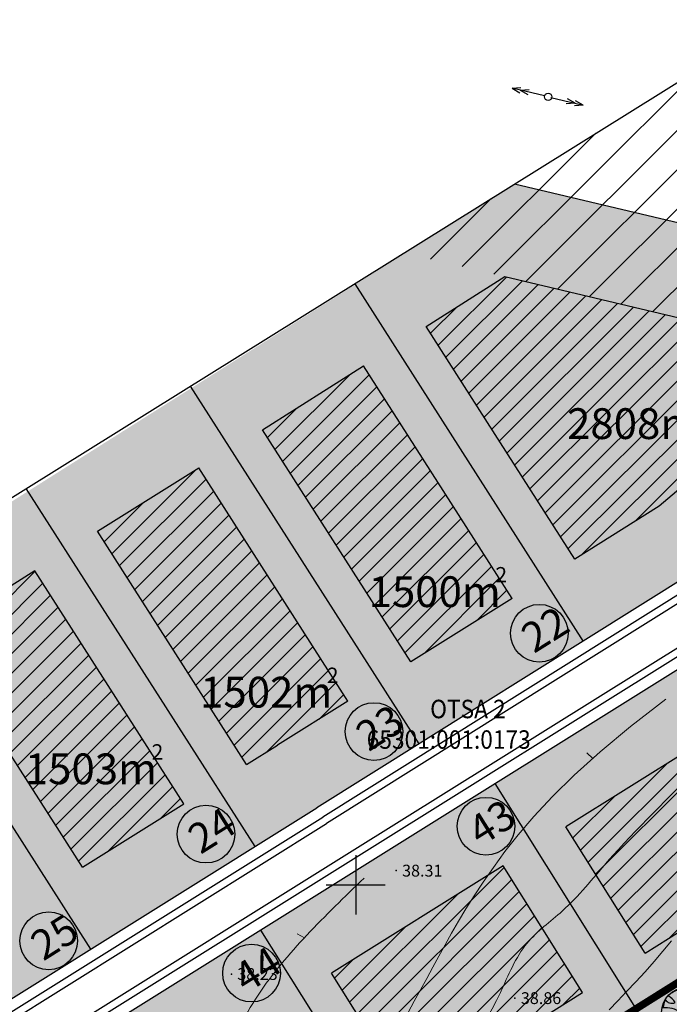
# Model space of a CAD drawing. Units: metres. Extents: x 544934 to 546166, y 6581059 to 6582479.
# Drawn here: x 545355 to 545442, y 6581484 to 6581617 of the extents above; entities that cross this region are included whole.
import ezdxf
from ezdxf.enums import TextEntityAlignment as Align

# ---------------------------------------------------------------- set-up
doc = ezdxf.new("R2010")
doc.units = ezdxf.units.M
doc.linetypes.add('BORDER', pattern=[1.75, 0.5, -0.25, 0.5, -0.25, 0, -0.25])
doc.linetypes.add('DASHED', pattern=[19.05, 12.7, -6.35])
for name, color, linetype in [('54', 1, 'Continuous'), ('ASKASVIT', 1, 'Continuous'), ('DP_ALA', 1, 'DP_LINE'), ('DP_PROJ_H', 102, 'Continuous'), ('DP_TÄNAVAD', 252, 'Continuous'), ('g otsa dp', 7, 'Continuous'), ('hor', 32, 'Continuous'), ('KORGUSED', 7, 'Continuous'), ('MAPGRID', 6, 'Continuous'), ('PUNKTID', 7, 'Continuous')]:
    doc.layers.add(name, color=color, linetype=linetype)
doc.layers.add('geoalus', color=251, linetype='Continuous', lineweight=13)
doc.styles.add('pos', font='ARIAL.TTF')
doc.styles.get("Standard").update_dxf_attribs({"font": 'simplex.shx', "width": 0.8})
doc.styles.add('urmo 2', font='ARIAL.TTF')
doc.linetypes.add('DP_LINE', pattern='A,0.5,-0.2,["DP",pos,S=0.1,R=0,X=-0.1,Y=-0.05],-0.25', length=0.95)
pattern_1 = [(44.988873078, (3582401.271, 716665.1313), (-1.3255677126, 1.32608266686), [])]

# ---------------------------------------------------------------- blocks, each defined once
blk = doc.blocks.new('cross01')
at = {"linetype": 'Continuous'}
for p, q in [((0, 4), (0, -4)), ((-4, 0), (4, 0))]:
    blk.add_line(p, q, dxfattribs=at)
blk = doc.blocks.new('t1')
at = {"layer": 'hor', "lineweight": 0}
blk.add_lwpolyline([(0, 0), (0, 1.13)], dxfattribs=at)
blk = doc.blocks.new('71-04Teoni-IV')
at = {"layer": 'hor', "lineweight": 0}
for points in [[(545442.68, 6581492.44), (545441.52, 6581491.03), (545440.32, 6581489.63), (545439.09, 6581488.24), (545437.85, 6581486.88), (545436.61, 6581485.56), (545435.4, 6581484.3), (545434.23, 6581483.11)], [(545407.07, 6581482.74), (545407.92, 6581484.26), (545408.76, 6581485.79), (545409.6, 6581487.32), (545410.43, 6581488.84), (545411.25, 6581490.36), (545412.08, 6581491.9), (545412.95, 6581493.46), (545413.87, 6581495.07), (545414.88, 6581496.74), (545415.99, 6581498.5), (545417.22, 6581500.37), (545418.6, 6581502.35), (545420.15, 6581504.48), (545421.96, 6581506.77), (545424.07, 6581509.24), (545426.58, 6581511.92), (545429.54, 6581514.83), (545433.04, 6581517.98), (545437.14, 6581521.41), (545441.91, 6581525.12)]]:
    blk.add_lwpolyline(points, dxfattribs=at)
at = {"layer": 'hor', "linetype": 'DASHED', "lineweight": 0, "ltscale": 7}
for points in [[(545535.2, 6581585.13), (545526.63, 6581568.87), (545513.33, 6581552.43), (545500.56, 6581540.01), (545482.71, 6581524.27), (545464.93, 6581500.51), (545447.09, 6581480.58), (545434.66, 6581469.04), (545432.21, 6581462.74), (545422.38, 6581439.38), (545422.9, 6581418.57), (545430.08, 6581401.26), (545430.95, 6581391.34), (545433.05, 6581376.65), (545443.02, 6581355.84), (545447.57, 6581344.64), (545455.63, 6581320.75), (545458.78, 6581314.1)], [(545460.38, 6581531.56), (545454.68, 6581525.29), (545446.52, 6581516.19), (545433.98, 6581503.09), (545427.91, 6581496.45), (545423.16, 6581492.09), (545419.55, 6581485.44), (545409.23, 6581468.94), (545400.12, 6581452.62), (545398.41, 6581440.85), (545401.26, 6581427.19), (545406.38, 6581411.06), (545410.94, 6581398.53), (545415.12, 6581375.62), (545420.44, 6581358.92), (545426.89, 6581341.66), (545433.17, 6581322.19), (545437.92, 6581312.13), (545442.66, 6581303.21)], [(545401.13, 6581500.9), (545393.4, 6581493.18), (545386.81, 6581485.08), (545381.91, 6581475.67), (545377.2, 6581464.94), (545368.92, 6581450.82), (545368.35, 6581440.28), (545373.45, 6581426.78), (545378.72, 6581414.54), (545383.06, 6581388.94), (545388.9, 6581362.4), (545390.59, 6581358.26), (545400.41, 6581338.51), (545409.08, 6581325.71), (545416.61, 6581310.27), (545422.08, 6581297.47), (545425.28, 6581292.2)]]:
    blk.add_spline(points, degree=3, dxfattribs=at)
at = {"layer": 'PUNKTID'}
for p in [(545405.47, 6581501.91, 38.31), (545383.21, 6581487.93, 38.23), (545421.52, 6581484.67, 38.86)]:
    blk.add_point(p, dxfattribs=at)
at = {"layer": 'hor', "lineweight": 0}
for p, rotation in [((545432.02, 6581517.07), 45.71706029184701), ((545393.07, 6581492.82), 60.89004974553163)]:
    blk.add_blockref('t1', p, dxfattribs=dict(at, rotation=rotation))
at = {"layer": 'MAPGRID', "lineweight": 0}
blk.add_blockref('cross01', (545400, 6581500), dxfattribs=at)
at = {"layer": '54', "linetype": 'BORDER', "ltscale": 7, "width": 0.9}
for s, p in [('OTSA 2', (545415.16, 6581523.45)), ('65301:001:0173', (545412.57, 6581519.32))]:
    blk.add_text(s, height=2.5, dxfattribs=at).set_placement(p, align=Align.MIDDLE)
at = {"layer": 'KORGUSED', "color": 3}
for s, p in [('38.31', (545406.27, 6581501.11)), ('38.23', (545384.01, 6581487.13)), ('38.86', (545422.32, 6581483.87))]:
    blk.add_text(s, height=1.6, dxfattribs=at).set_placement(p)
blk = doc.blocks.new('As91003p')
at = {"layer": 'ASKASVIT'}
for p, q in [((-100, 0), (100, 0)), ((277, -411), (405, -914)), ((568, -823), (277, -411))]:
    blk.add_line(p, q, dxfattribs=at)
at = {"layer": 'ASKASVIT', "linetype": 'Continuous'}
blk.add_line((0, 100), (0, -100), dxfattribs=at)
for centre, radius, start, end in [((94, -226), 1220, 116.8274, 136.1695), ((348, -1071), 2090, 97.7844, 107.2821), ((-126, -70), 1104, 42.0625, 70.0468), ((0, 0), 1000, 152.6553, 165.3635), ((-524, -143), 1521, 19.7525, 28.6091), ((671, 148), 1666, 181.3747, 197.4139), ((-658, 106), 1632, 349.2067, 5.2451), ((0, 0), 1000, 325.7055, 339.9154), ((0, 0), 1000, 209.1448, 231.4884), ((0, 0), 1000, 304.6077, 316.1654), ((63, 287), 1286, 246.6036, 264.7075), ((-507, 681), 1838, 291.9954, 299.7577)]:
    blk.add_arc(centre, radius, start, end, dxfattribs=at)
at = {"layer": 'ASKASVIT'}
for centre, radius, start, end in [((909, 1171), 1400, 192.7535, 223.2921), ((-1104, 359), 1005, 351.5395, 34.2359), ((350, 838), 328, 150.4475, 229.9757), ((-578, 1004), 830, 329.7656, 357.5024), ((-529, 1107), 740, 241.0194, 278.3606), ((-996, -88), 737, 38.8482, 73.4232), ((1091, -404), 1145, 110.299, 147.4367), ((1690, -1841), 2580, 109.9084, 127.2814), ((-622, -2145), 2284, 81.1772, 99.3822), ((-1083, -2111), 2367, 69.9486, 87.2105), ((292, -1150), 1153, 55.4747, 93.876), ((1042, 810), 1158, 224.3721, 264.9189), ((857, -103), 477, 83.9904, 129.977), ((736, -1036), 1311, 79.8475, 98.1209), ((-211, -1168), 1081, 89.8671, 130.8285), ((-896, 303), 790, 271.6443, 330.4458), ((58, -1065), 737, 110.2321, 157.454), ((-1152, -233), 966, 316.8433, 351.6678), ((1470, -829), 1535, 157.2347, 186.1946), ((2449, -256), 2394, 179.4995, 198.6861), ((1115, -159), 663, 195.531, 233.5935), ((460, -745), 409, 26.3674, 87.7493)]:
    blk.add_arc(centre, radius, start, end, dxfattribs=at)
blk = doc.blocks.new('2PUU')
h = blk.add_hatch(color=101)
edge = h.paths.add_edge_path()
edge.add_arc((0, 0), 1.12, 0, 360)
at = {"color": 122}
blk.add_circle((0, 0), 1.12, dxfattribs=at)
at = {"xscale": 0.001119999994217901, "yscale": 0.001119999986258335, "zscale": 0.00112, "rotation": 67.78498028016605}
blk.add_blockref('As91003p', (0, 0), dxfattribs=at)

msp = doc.modelspace()

# ---------------------------------------------------------------- hatches: boundary and pattern name
at = {"layer": 'DP_TÄNAVAD', "ltscale": 0.6}
h = msp.add_hatch(dxfattribs=at)
h.set_pattern_fill('ANSI31', color=256, scale=0.25, angle=40, style=0)
h.set_pattern_definition([(85, (531.5924, -847.0003), (-0.79072954161, 0.06917987081), [])])
edge = h.paths.add_edge_path()
edge.add_line((545491.95, 6581463.68), (545553.14, 6581502.08))
edge.add_arc((545547.88, 6581510.47), 9.9, 302.1138, 361.9087)
edge.add_line((545557.77, 6581510.8), (545557.68, 6581513.63))
edge.add_arc((545624.06, 6581516.08), 66.43, 154.4717, 182.1131, ccw=False)
edge.add_arc((545621.19, 6581520.47), 62.01, 139.655, 156.9863, ccw=False)
edge.add_line((545573.93, 6581560.61), (546084.9, 6581881.32))
edge.add_line((546084.9, 6581881.32), (546085.54, 6581880.31))
edge.add_line((546085.54, 6581880.31), (545574.73, 6581559.69))
edge.add_arc((545621.19, 6581520.47), 60.81, 139.8286, 157.0111)
edge.add_arc((545624.06, 6581516.08), 65.23, 154.4486, 182.115)
edge.add_line((545558.88, 6581513.67), (545558.97, 6581510.84))
edge.add_arc((545547.88, 6581510.47), 11.1, -57.8869, 1.9087, ccw=False)
edge.add_line((545553.78, 6581501.07), (545533.45, 6581488.31))
edge.add_line((545533.45, 6581488.31), (545519.32, 6581479.44))
edge.add_line((545519.32, 6581479.44), (545492.59, 6581462.66))
edge.add_line((545492.59, 6581462.66), (545313.4, 6581350.2))
edge.add_line((545313.4, 6581350.2), (545304.66, 6581344.71))
edge.add_arc((545300.4, 6581351.49), 8, 212.1131, 302.1131, ccw=False)
edge.add_line((545293.63, 6581347.24), (545288.86, 6581354.83))
edge.add_line((545288.86, 6581354.83), (545256.31, 6581406.7))
edge.add_arc((545262.24, 6581410.42), 7, 178.0654, 212.1131, ccw=False)
edge.add_line((545255.24, 6581410.66), (545294.64, 6581347.88))
edge.add_arc((545300.4, 6581351.49), 6.8, 212.1131, 302.1131)
edge.add_line((545304.02, 6581345.73), (545312.22, 6581350.88))
edge.add_line((545312.22, 6581350.88), (545491.95, 6581463.68))
at = {"layer": 'g otsa dp'}
h = msp.add_hatch(dxfattribs=at)
h.set_pattern_fill('ANSI31', color=256, scale=30, angle=-0.0111, style=0)
h.set_pattern_definition([(44.98887308, (-1278.0918, 105.9928), (-2.6511354252, 2.6521653337), [])])
h.paths.add_polyline_path([(545406.55, 6581585.47), (545508.99, 6581649.44), (545655.41, 6581614.67), (545553.29, 6581550.63)])
h = msp.add_hatch(dxfattribs=at)
h.set_pattern_fill('AR-SAND', color=256, scale=2.5, angle=44.9806, style=0)
h.set_pattern_definition([(82.48064754, (3582401.271, 716665.1313), (-3.5164198877, 3.296005715), [0, -3.8, 0, -4.25, 0, -4.0625]), (52.48064754, (3582401.271, 716665.131), (-1.857601887, 8.118077219), [0, -2.05, 0, -3.425, 0, -1.3125]), (12.48064754, (3582399.096, 716662.9576), (5.4969356656, 5.5132246044), [0, -1.25, 0, -4.5, 0, -5.875]), (2.48064754, (3582399.096, 716662.9576), (3.764924167, 6.864385862), [0, -0.625, 0, -2.95, 0, -3.375])])
h.paths.add_polyline_path([(545222.04, 6581468.7), (545421.46, 6581594.78), (545488.56, 6581578.85), (545446.96, 6581543.13), (545251.87, 6581421.03)])
h = msp.add_hatch(dxfattribs=at)
h.set_pattern_fill('ANSI31', color=256, scale=15, angle=-0.0111, style=0)
h.set_pattern_definition(pattern_1)
h.paths.add_polyline_path([(545407.43, 6581530.16), (545387.41, 6581561.52), (545401.07, 6581570.17), (545421.13, 6581538.74)])
h.paths.add_polyline_path([(545429.61, 6581544.06), (545409.52, 6581575.52), (545420.15, 6581582.25), (545464.81, 6581571.64), (545441.02, 6581551.21)])
h = msp.add_hatch(dxfattribs=at)
h.set_pattern_fill('AR-SAND', color=256, scale=2.1, angle=44.9806, style=0)
h.set_pattern_definition([(82.48064754, (3582401.271, 716665.1313), (-2.9537927057, 2.7686448006), [0, -3.192, 0, -3.57, 0, -3.4125]), (52.48064754, (3582401.271, 716665.131), (-1.560385585, 6.8191848637), [0, -1.722, 0, -2.877, 0, -1.1025]), (12.48064754, (3582399.444, 716663.3054), (4.617425959, 4.6311086677), [0, -1.05, 0, -3.78, 0, -4.935]), (2.48064754, (3582399.444, 716663.3054), (3.1625363005, 5.766084124), [0, -0.525, 0, -2.478, 0, -2.835])])
h.paths.add_polyline_path([(545257.12, 6581412.52), (545323.92, 6581454.31), (545387.18, 6581493.89), (545418.85, 6581513.7), (545450.52, 6581533.51), (545454.41, 6581536.27), (545500.61, 6581575.99), (545568.15, 6581559.95), (545278.69, 6581378.18)])
h = msp.add_hatch(dxfattribs=at)
h.set_pattern_fill('ANSI31', color=256, scale=15, angle=-0.0111, style=0)
h.set_pattern_definition(pattern_1)
edge = h.paths.add_edge_path()
edge.add_line((545398.96, 6581524.84), (545378.83, 6581556.38))
edge.add_line((545365.11, 6581547.81), (545378.83, 6581556.38))
edge.add_line((545385.26, 6581516.26), (545365.11, 6581547.81))
edge.add_line((545385.26, 6581516.26), (545389.45, 6581518.88))
edge.add_line((545398.96, 6581524.84), (545389.44, 6581518.87))
h = msp.add_hatch(dxfattribs=at)
h.set_pattern_fill('ANSI31', color=256, scale=15, angle=-0.0111, style=0)
h.set_pattern_definition(pattern_1)
h.paths.add_polyline_path([(545363.07, 6581502.38), (545343.01, 6581533.81), (545356.65, 6581542.48), (545376.78, 6581510.96)])
h = msp.add_hatch(dxfattribs=at)
h.set_pattern_fill('ANSI31', color=256, scale=15, angle=-0.0111, style=0)
h.set_pattern_definition(pattern_1)
h.paths.add_polyline_path([(545462.28, 6581505.3), (545451.59, 6581522.37), (545428.4, 6581507.86), (545439.11, 6581490.75)])
h = msp.add_hatch(dxfattribs=at)
h.set_pattern_fill('ANSI31', color=256, scale=15, angle=-0.0111, style=0)
h.set_pattern_definition(pattern_1)
h.paths.add_polyline_path([(545430.64, 6581485.43), (545419.92, 6581502.56), (545396.73, 6581488.05), (545407.47, 6581470.89)])

# ---------------------------------------------------------------- linework, layer by layer
at = {"layer": 'DP_ALA', "ltscale": 30}
msp.add_lwpolyline([(545085.9, 6581093.11, 1.01, 1.01, 0), (545594.9, 6581418.52, 1.01, 1.01, 0), (545570.44, 6581479.19, 1.01, 1.01, 0), (545944.29, 6581715.66, 1.01, 1.01, 0), (545914.69, 6581749.53, 1.01, 1.01, 0), (546088.11, 6581860.54, 1.01, 1.01, 0), (546097.19, 6581873.14, 1.01, 1.01, 0), (546084.04, 6581888.77, 1.01, 1.01, 0), (545895.61, 6581770.51, 1.01, 1.01, 0), (544992.75, 6581203.85, 1.01, 1.01, 0)], format="xyseb", close=True, dxfattribs=at)
at = {"layer": 'g otsa dp'}
for p, q in [((545330.78, 6581538.16), (545746.05, 6581797.45)), ((545421.14, 6581607.72), (545422.32, 6581607.81)), ((545425.52, 6581606.68), (545421.14, 6581607.72)), ((545421.14, 6581607.72), (545422.16, 6581607.12)), ((545422.24, 6581607.46), (545423.43, 6581607.55)), ((545422.24, 6581607.46), (545423.26, 6581606.86)), ((545426.37, 6581606.47), (545430.74, 6581605.43)), ((545429.64, 6581605.69), (545428.62, 6581606.29)), ((545429.64, 6581605.69), (545428.46, 6581605.6)), ((545430.74, 6581605.43), (545429.56, 6581605.34)), ((545430.74, 6581605.43), (545429.72, 6581606.03)), ((545421.46, 6581594.78), (545488.56, 6581578.85)), ((545409.52, 6581575.52), (545420.15, 6581582.25)), ((545420.15, 6581582.25), (545464.81, 6581571.64)), ((545430.79, 6581532.91), (545399.91, 6581581.27)), ((545429.61, 6581544.06), (545409.52, 6581575.52)), ((545464.81, 6581571.64), (545441.02, 6581551.21)), ((545387.41, 6581561.52), (545401.07, 6581570.17)), ((545421.13, 6581538.74), (545401.07, 6581570.17)), ((545408.58, 6581519.07), (545377.7, 6581567.43)), ((545407.43, 6581530.16), (545387.41, 6581561.52)), ((545365.11, 6581547.81), (545378.83, 6581556.38)), ((545398.96, 6581524.84), (545378.83, 6581556.38)), ((545386.4, 6581505.18), (545355.49, 6581553.59)), ((545441.02, 6581551.21), (545429.61, 6581544.06)), ((545385.26, 6581516.26), (545365.11, 6581547.81)), ((545356.65, 6581542.48), (545343.01, 6581533.81)), ((545376.78, 6581510.96), (545356.65, 6581542.48)), ((545446.96, 6581543.13), (545394.75, 6581510.4)), ((545447.54, 6581541.72), (545395.54, 6581509.13)), ((545364.21, 6581491.3), (545333.28, 6581539.75)), ((545448.13, 6581540.91), (545396.07, 6581508.28)), ((545421.13, 6581538.74), (545407.43, 6581530.16)), ((545451.14, 6581536.83), (545399.18, 6581504.33)), ((545451.73, 6581536.02), (545399.71, 6581503.48)), ((545452.94, 6581535.01), (545400.51, 6581502.21)), ((545363.07, 6581502.38), (545343.01, 6581533.81)), ((545398.96, 6581524.84), (545389.44, 6581518.87)), ((545451.59, 6581522.37), (545428.4, 6581507.86)), ((545385.26, 6581516.26), (545389.45, 6581518.88)), ((545440.18, 6581479.61), (545418.86, 6581513.69)), ((545281.72, 6581439.71), (545394.75, 6581510.4)), ((545363.07, 6581502.38), (545376.78, 6581510.96)), ((545282.52, 6581438.44), (545395.54, 6581509.13)), ((545283.05, 6581437.59), (545396.07, 6581508.28)), ((545439.11, 6581490.75), (545428.4, 6581507.86)), ((545439.11, 6581490.75), (545462.28, 6581505.3)), ((545399.18, 6581504.33), (545347.19, 6581471.81)), ((545399.71, 6581503.48), (545285.78, 6581432.22)), ((545419.92, 6581502.56), (545396.73, 6581488.05)), ((545430.64, 6581485.43), (545419.92, 6581502.56)), ((545400.51, 6581502.21), (545286.57, 6581430.95)), ((545408.55, 6581459.73), (545387.19, 6581493.88)), ((545407.47, 6581470.89), (545396.73, 6581488.05)), ((545407.47, 6581470.89), (545430.64, 6581485.43))]:
    msp.add_line(p, q, dxfattribs=at)
for centre, radius in [((545426.01, 6581606.57), 0.5), ((545424.81, 6581534.02), 3.9), ((545402.47, 6581520.73), 3.9), ((545417.6, 6581507.92), 3.9), ((545379.77, 6581506.85), 3.9), ((545358.52, 6581492.42), 3.9), ((545385.93, 6581488.05), 3.9)]:
    msp.add_circle(centre, radius, dxfattribs=at)

# ---------------------------------------------------------------- block references
at = {"layer": 'DP_PROJ_H', "color": 122, "xscale": 3.010560000071257, "yscale": 3.010559999646175, "zscale": 3.010559999999999, "rotation": 354.6610647806246}
msp.add_blockref('2PUU', (545444.7, 6581482.73, 82.33), dxfattribs=at)
at = {"layer": 'geoalus', "ltscale": 0.6}
msp.add_blockref('71-04Teoni-IV', (0, 0), dxfattribs=at)

# ---------------------------------------------------------------- texts
at = {"layer": 'g otsa dp'}
for s, height, p in [('2808m', 4.16, (545428.56, 6581560.29)), ('2', 2.08, (545418.88, 6581540.89)), ('1500m', 4.16, (545401.75, 6581537.56)), ('2', 2.08, (545396.11, 6581527.29)), ('1502m', 4.16, (545378.98, 6581523.97)), ('2', 2.08, (545372.43, 6581516.93)), ('1503m', 4.16, (545355.3, 6581513.6))]:
    msp.add_text(s, height=height, rotation=359.9889, dxfattribs=at).set_placement(p)
at = {"layer": 'g otsa dp', "char_height": 4.0223, "width": 28.394, "attachment_point": 1, "rotation": 32.1131, "style": 'urmo 2'}
for s, insert in [('{\\fTimes New Roman|b0|i0|c186|p18;22}', (545421.94, 6581534.62)), ('{\\fTimes New Roman|b0|i0|c186|p18;23}', (545399.6, 6581521.33)), ('{\\fTimes New Roman|b0|i0|c186|p18;43}', (545414.73, 6581508.52)), ('{\\fTimes New Roman|b0|i0|c186|p18;24}', (545376.9, 6581507.45)), ('{\\fTimes New Roman|b0|i0|c186|p18;25}', (545355.65, 6581493.02)), ('{\\fTimes New Roman|b0|i0|c186|p18;44}', (545383.06, 6581488.64))]:
    msp.add_mtext(s, dxfattribs=dict(at, insert=insert))

doc.saveas('drawing.dxf')
